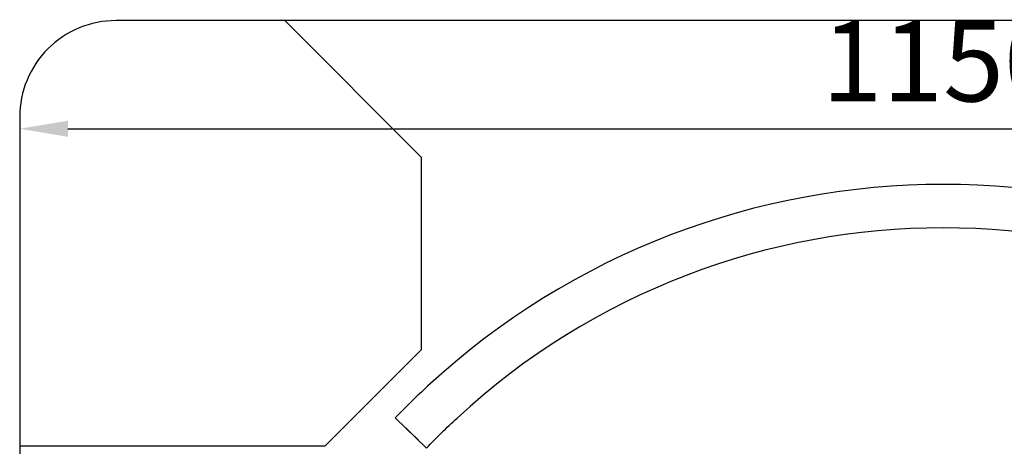
# Model space of a CAD drawing. Units: millimetres. Extents: x 2508 to 11199, y 1119 to 7310.
# Drawn here: x 5563 to 6176, y 2069 to 2334 of the extents above; entities that cross this region are included whole.
import ezdxf

# ---------------------------------------------------------------- set-up
doc = ezdxf.new("R2010")
doc.units = ezdxf.units.MM
doc.layers.add('ABAVA - Шлюзы', color=7, linetype='Continuous')
doc.styles.get("Standard").update_dxf_attribs({"font": 'ARIAL.TTF'})
doc.dimstyles.new('ISO-25', dxfattribs={"dimtxt": 2.5, "dimasz": 2.5, "dimexe": 1.25, "dimexo": 0.625, "dimtad": 1, "dimtxsty": 'Standard', "dimcen": 2.5, "dimadec": 0, "dimazin": 0, "dimtfac": 1, "dimtmove": 0, "dimatfit": 3, "dimfxl": 0, "dimarcsym": 0})

# ---------------------------------------------------------------- blocks, each defined once
blk = doc.blocks.new('*D32')
at = {"layer": 'ABAVA - Шлюзы', "color": 1, "lineweight": -2}
for p, q in [((105514.09, -29558.73), (105514.09, -29566.07)), ((106664.09, -29558.73), (106664.09, -29566.07)), ((105544.09, -29566.07), (106634.09, -29566.07))]:
    blk.add_line(p, q, dxfattribs=at)
at = {"layer": 'ABAVA - Шлюзы', "color": 1}
for points in [[(105544.09, -29561.07), (105544.09, -29571.07), (105514.09, -29566.07)], [(106634.09, -29561.07), (106634.09, -29571.07), (106664.09, -29566.07)]]:
    blk.add_solid(points, dxfattribs=at)
at = {"layer": 'ABAVA - Шлюзы', "color": 1, "insert": (106089.09, -29530.54), "char_height": 50, "attachment_point": 5}
blk.add_mtext('1150', dxfattribs=at)
blk = doc.blocks.new('Corvetta Caveau C02 - top')
at = {"layer": 'ABAVA - Шлюзы'}
blk.add_lwpolyline([(106664.085, -29558.726, 0.4142136), (106604.085, -29498.726), (105574.085, -29498.726, 0.4142136), (105514.085, -29558.726), (105514.085, -30588.726, 0.4142136), (105574.085, -30648.726), (106604.085, -30648.726, 0.4142136), (106664.085, -30588.726)], format="xyb", close=True, dxfattribs=at)
for points in [[(105679.085, -29498.726), (105764.085, -29583.726), (105764.085, -29703.726), (105704.085, -29763.726), (105514.085, -29763.726)], [(105751.565, -29749.529), (105762.383, -29759.92)]]:
    blk.add_lwpolyline(points, dxfattribs=at)
blk.add_lwpolyline([(105768.083, -29726.326, 0.0149025), (105747.959, -29746.065), (105767.386, -29764.816, -0.0149389), (105786.407, -29746.157)], format="xyb", dxfattribs=at)
for radius in [473, 446]:
    blk.add_arc((106089.085, -30073.726), radius, 47.261702, 132.738298, dxfattribs=at)
dim = blk.add_linear_dim(base=(106664.085, -29566.07), p1=(105514.085, -29558.726), p2=(106664.085, -29558.726), dimstyle='ISO-25', dxfattribs=at)
dim.commit()
dim.dimension.update_dxf_attribs({"geometry": '*D32', "text_midpoint": (106089.085, -29530.541)})

msp = doc.modelspace()

# ---------------------------------------------------------------- block references
at = {"layer": 'ABAVA - Шлюзы', "color": 1}
msp.add_blockref('Corvetta Caveau C02 - top', (-99950.88, 31832.53), dxfattribs=at)

doc.saveas('drawing.dxf')
